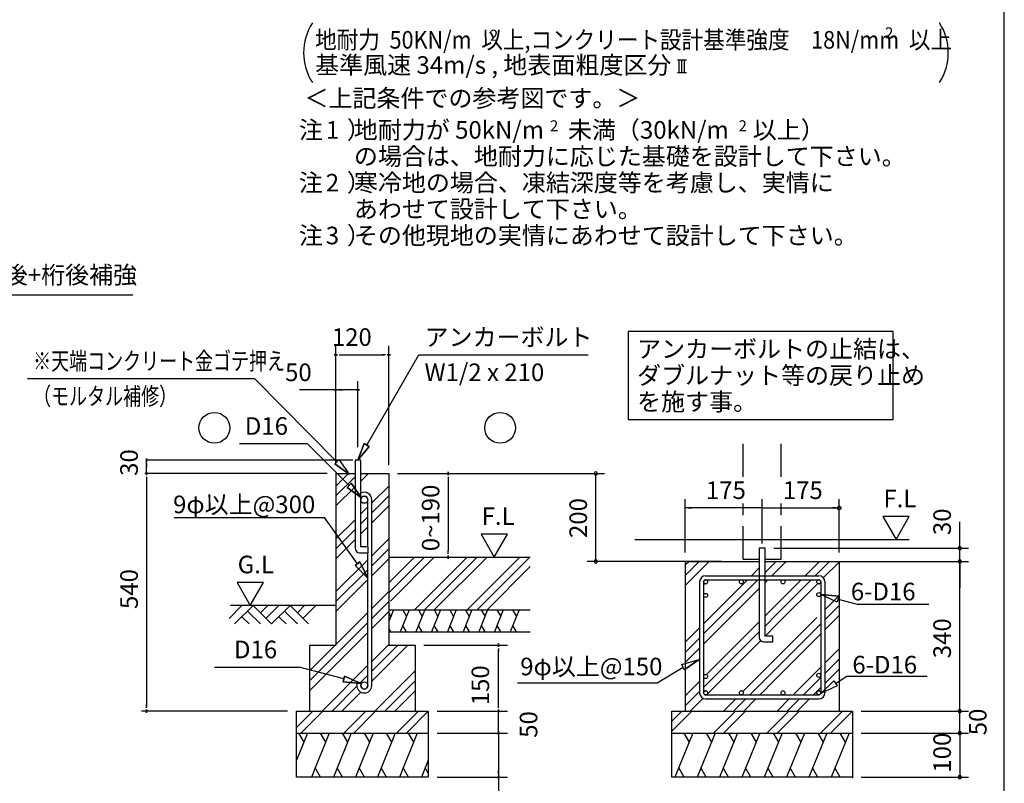
# Model space of a CAD drawing. Extents: x 868 to 32764, y 362 to 22484.
# Drawn here: x 23806 to 32764, y 4258 to 11201 of the extents above; entities that cross this region are included whole.
import ezdxf
from ezdxf.enums import TextEntityAlignment as Align

# ---------------------------------------------------------------- set-up
doc = ezdxf.new("R2010")
doc.units = 0
doc.header["$LTSCALE"] = 80
doc.header["$MEASUREMENT"] = 0
doc.linetypes.add('DASHED3', pattern=[5, 3.75, -1.25])
doc.layers.get('0').update_dxf_attribs({"linetype": 'CONTINUOUS'})
for name, color, linetype in [('0-0', 7, 'CONTINUOUS'), ('0-6', 7, 'CONTINUOUS'), ('0-F', 7, 'CONTINUOUS'), ('2-0', 7, 'CONTINUOUS'), ('2-2', 7, 'CONTINUOUS'), ('3-0', 7, 'CONTINUOUS'), ('HIKIDASHI', 6, 'CONTINUOUS'), ('WAKUSEN-01', 50, 'CONTINUOUS')]:
    doc.layers.add(name, color=color, linetype=linetype)
doc.styles.add('01', font='ROMANS', dxfattribs={"height": 3, "bigfont": 'BIGFONT'})
doc.styles.get("Standard").update_dxf_attribs({"font": 'txt', "bigfont": 'BIGFONT'})

msp = doc.modelspace()

# ---------------------------------------------------------------- linework, layer by layer
at = {"color": 0, "linetype": 'ByBlock'}
for centre, start, end in [((29047.4, 7075), 90, 270), ((29047.4, 7075), 270, 90), ((32358.3, 6395), 90, 270), ((32358.3, 6395), 270, 90), ((29047.4, 6275), 90, 270), ((29047.4, 6275), 270, 90), ((32358.3, 6275), 90, 270), ((32358.3, 6275), 90, 270), ((32358.3, 6275), 270, 90), ((32358.3, 6275), 270, 90), ((32358.3, 4915), 90, 270), ((32358.3, 4915), 90, 270), ((32358.3, 4915), 270, 90), ((32358.3, 4915), 270, 90), ((32358.3, 4715), 90, 270), ((32358.3, 4715), 90, 270), ((32358.3, 4715), 270, 90), ((32358.3, 4715), 270, 90), ((32358.3, 4315), 90, 270), ((32358.3, 4315), 270, 90)]:
    msp.add_arc(centre, 15, start, end, dxfattribs=at)
at = {"layer": '0-0', "color": 6, "linetype": 'DASHED3'}
for p, q in [((30389, 7045.9), (30389, 7386.3)), ((30733.9, 7045.9), (30733.9, 7386.3)), ((30389, 6295.3), (30389, 6802.5)), ((30733.9, 6295.3), (30733.9, 6802.5)), ((30389, 6295.3), (30535.1, 6295.3)), ((30587.8, 6295.3), (30733.9, 6295.3))]:
    msp.add_line(p, q, dxfattribs=at)
at = {"layer": '0-0', "color": 4, "linetype": 'Continuous'}
for p, q in [((29861.5, 6356.1), (29861.5, 6843)), ((30561.4, 6437.3), (30561.4, 6843)), ((31261.4, 6356.1), (31261.4, 6843)), ((30561.4, 6761.9), (29861.5, 6761.9)), ((29891.9, 6761.9), (29922.4, 6761.9)), ((30531, 6761.9), (30500.6, 6761.9)), ((30561.4, 6761.9), (31261.4, 6761.9)), ((31230.9, 6761.9), (31200.5, 6761.9)), ((31246.2, 6763.4), (31246.3, 6763.7)), ((31246.2, 6763.1), (31246.2, 6763.4)), ((31246.2, 6762.6), (31246.2, 6763.1)), ((31246.2, 6762.3), (31246.2, 6762.6)), ((31246.2, 6761.9), (31246.2, 6762.3)), ((31246.2, 6761.6), (31246.2, 6761.9)), ((31246.2, 6761.1), (31246.2, 6761.6)), ((31246.2, 6760.8), (31246.2, 6761.1)), ((31246.2, 6760.3), (31246.2, 6760.8)), ((31246.3, 6760), (31246.2, 6760.3)), ((31246.3, 6764.1), (31246.4, 6764.4)), ((31246.3, 6763.7), (31246.3, 6764.1)), ((31246.3, 6759.7), (31246.3, 6760)), ((31246.4, 6759.3), (31246.3, 6759.7)), ((31246.4, 6764.4), (31246.5, 6764.9)), ((31246.5, 6759), (31246.4, 6759.3)), ((31246.5, 6765.2), (31246.6, 6765.7)), ((31246.5, 6764.9), (31246.5, 6765.2)), ((31246.5, 6758.5), (31246.5, 6759)), ((31246.6, 6758.2), (31246.5, 6758.5)), ((31246.6, 6765.7), (31246.7, 6766)), ((31246.7, 6757.9), (31246.6, 6758.2)), ((31246.7, 6766), (31246.8, 6766.3)), ((31246.8, 6757.4), (31246.7, 6757.9)), ((31246.8, 6766.3), (31246.9, 6766.7)), ((31246.9, 6757.1), (31246.8, 6757.4)), ((31246.9, 6766.7), (31247.1, 6767)), ((31247.1, 6756.8), (31246.9, 6757.1)), ((31247.1, 6767), (31247.2, 6767.3)), ((31247.2, 6756.4), (31247.1, 6756.8)), ((31247.2, 6767.3), (31247.3, 6767.6)), ((31247.3, 6756.1), (31247.2, 6756.4)), ((31247.3, 6767.6), (31247.5, 6768.1)), ((31247.5, 6755.8), (31247.3, 6756.1)), ((31247.5, 6768.1), (31247.6, 6768.4)), ((31247.6, 6755.3), (31247.5, 6755.8)), ((31247.6, 6768.4), (31247.8, 6768.7)), ((31247.8, 6755), (31247.6, 6755.3)), ((31247.8, 6768.7), (31248, 6769)), ((31248, 6754.7), (31247.8, 6755)), ((31248, 6769), (31248.1, 6769.5)), ((31248.1, 6754.4), (31248, 6754.7)), ((31248.1, 6769.5), (31248.3, 6769.8)), ((31248.3, 6754.1), (31248.1, 6754.4)), ((31248.3, 6769.8), (31248.5, 6770.1)), ((31248.5, 6753.8), (31248.3, 6754.1)), ((31248.5, 6770.1), (31248.7, 6770.4)), ((31248.7, 6753.5), (31248.5, 6753.8)), ((31248.7, 6770.4), (31248.9, 6770.7)), ((31248.9, 6753.2), (31248.7, 6753.5)), ((31248.9, 6770.7), (31249.1, 6771)), ((31249.1, 6752.9), (31248.9, 6753.2)), ((31249.1, 6771), (31249.4, 6771.3)), ((31249.4, 6752.6), (31249.1, 6752.9)), ((31249.4, 6771.3), (31249.6, 6771.6)), ((31249.6, 6752.3), (31249.4, 6752.6)), ((31249.6, 6771.6), (31249.9, 6771.9)), ((31249.9, 6752), (31249.6, 6752.3)), ((31249.9, 6771.9), (31250.1, 6772.1)), ((31250.1, 6751.7), (31249.9, 6752)), ((31250.1, 6772.1), (31250.3, 6772.4)), ((31250.3, 6751.4), (31250.1, 6751.7)), ((31250.3, 6772.4), (31250.6, 6772.7)), ((31250.6, 6751.2), (31250.3, 6751.4)), ((31250.6, 6772.7), (31250.9, 6773)), ((31250.9, 6750.9), (31250.6, 6751.2)), ((31250.9, 6773), (31251.2, 6773.1)), ((31251.2, 6750.6), (31250.9, 6750.9)), ((31251.2, 6773.1), (31251.4, 6773.4)), ((31251.4, 6750.4), (31251.2, 6750.6)), ((31251.4, 6773.4), (31251.7, 6773.7)), ((31251.7, 6750.1), (31251.4, 6750.4)), ((31251.7, 6773.7), (31252, 6773.9)), ((31252, 6749.8), (31251.7, 6750.1)), ((31252, 6773.9), (31252.3, 6774.2)), ((31252.3, 6749.7), (31252, 6749.8)), ((31252.3, 6774.2), (31252.6, 6774.3)), ((31252.6, 6749.4), (31252.3, 6749.7)), ((31252.6, 6774.3), (31252.9, 6774.5)), ((31252.9, 6749.2), (31252.6, 6749.4)), ((31252.9, 6774.5), (31253.2, 6774.8)), ((31253.2, 6749.1), (31252.9, 6749.2)), ((31253.2, 6774.8), (31253.6, 6774.9)), ((31253.6, 6748.8), (31253.2, 6749.1)), ((31253.6, 6774.9), (31253.9, 6775.1)), ((31253.9, 6748.6), (31253.6, 6748.8)), ((31253.9, 6775.1), (31254.2, 6775.3)), ((31254.2, 6748.5), (31253.9, 6748.6)), ((31254.2, 6775.3), (31254.5, 6775.6)), ((31254.5, 6748.3), (31254.2, 6748.5)), ((31254.5, 6775.6), (31254.9, 6775.7)), ((31254.9, 6748.2), (31254.5, 6748.3)), ((31254.9, 6775.7), (31255.2, 6775.9)), ((31255.2, 6748), (31254.9, 6748.2)), ((31255.2, 6775.9), (31255.6, 6776)), ((31255.6, 6747.9), (31255.2, 6748)), ((31255.6, 6776), (31255.9, 6776.2)), ((31255.9, 6747.7), (31255.6, 6747.9)), ((31255.9, 6776.2), (31256.3, 6776.2)), ((31256.3, 6747.6), (31255.9, 6747.7)), ((31256.3, 6776.2), (31256.6, 6776.3)), ((31256.6, 6747.4), (31256.3, 6747.6)), ((31256.6, 6776.3), (31257, 6776.5)), ((31257, 6747.4), (31256.6, 6747.4)), ((31257, 6776.5), (31257.3, 6776.6)), ((31257.3, 6747.3), (31257, 6747.4)), ((31257.3, 6776.6), (31257.7, 6776.6)), ((31257.7, 6747.1), (31257.3, 6747.3)), ((31257.7, 6776.6), (31258, 6776.8)), ((31258, 6747.1), (31257.7, 6747.1)), ((31258, 6776.8), (31258.4, 6776.8)), ((31258.4, 6747), (31258, 6747.1)), ((31258.4, 6776.8), (31258.8, 6776.9)), ((31258.8, 6747), (31258.4, 6747)), ((31258.8, 6776.9), (31259.1, 6776.9)), ((31259.1, 6746.8), (31258.8, 6747)), ((31259.1, 6776.9), (31259.5, 6776.9)), ((31259.5, 6746.8), (31259.1, 6746.8)), ((31259.5, 6776.9), (31259.9, 6777.1)), ((31259.9, 6746.8), (31259.5, 6746.8)), ((31259.9, 6777.1), (31260.3, 6777.1)), ((31260.3, 6746.6), (31259.9, 6746.8)), ((31260.3, 6777.1), (31260.6, 6777.1)), ((31260.6, 6746.6), (31260.3, 6746.6)), ((31260.6, 6777.1), (31261, 6777.1)), ((31261, 6746.6), (31260.6, 6746.6)), ((31261, 6777.1), (31261.4, 6777.1)), ((31261.4, 6746.6), (31261, 6746.6)), ((31261.4, 6777.1), (31261.7, 6777.1)), ((31261.7, 6746.6), (31261.4, 6746.6)), ((31261.7, 6777.1), (31262.1, 6777.1)), ((31262.1, 6746.6), (31261.7, 6746.6)), ((31262.1, 6777.1), (31262.5, 6777.1)), ((31262.5, 6746.6), (31262.1, 6746.6)), ((31262.5, 6777.1), (31262.9, 6777.1)), ((31262.9, 6746.8), (31262.5, 6746.6)), ((31262.9, 6777.1), (31263.2, 6776.9)), ((31263.2, 6746.8), (31262.9, 6746.8)), ((31263.2, 6776.9), (31263.6, 6776.9)), ((31263.6, 6746.8), (31263.2, 6746.8)), ((31263.6, 6776.9), (31264, 6776.9)), ((31264, 6747), (31263.6, 6746.8)), ((31264, 6776.9), (31264.4, 6776.8)), ((31264.4, 6747), (31264, 6747)), ((31264.4, 6776.8), (31264.7, 6776.8)), ((31264.7, 6747.1), (31264.4, 6747)), ((31264.7, 6776.8), (31265.1, 6776.6)), ((31265.1, 6747.1), (31264.7, 6747.1)), ((31265.1, 6776.6), (31265.4, 6776.6)), ((31265.4, 6747.3), (31265.1, 6747.1)), ((31265.4, 6776.6), (31265.8, 6776.5)), ((31265.8, 6747.4), (31265.4, 6747.3)), ((31265.8, 6776.5), (31266.1, 6776.3)), ((31266.1, 6747.4), (31265.8, 6747.4)), ((31266.1, 6776.3), (31266.5, 6776.2)), ((31266.5, 6747.6), (31266.1, 6747.4)), ((31266.5, 6776.2), (31266.9, 6776.2)), ((31266.9, 6747.7), (31266.5, 6747.6)), ((31266.9, 6776.2), (31267.2, 6776)), ((31267.2, 6747.9), (31266.9, 6747.7)), ((31267.2, 6776), (31267.5, 6775.9)), ((31267.5, 6748), (31267.2, 6747.9)), ((31267.5, 6775.9), (31267.9, 6775.7)), ((31267.9, 6748.2), (31267.5, 6748)), ((31267.9, 6775.7), (31268.2, 6775.6)), ((31268.2, 6748.3), (31267.9, 6748.2)), ((31268.2, 6775.6), (31268.5, 6775.3)), ((31268.5, 6748.5), (31268.2, 6748.3)), ((31268.5, 6775.3), (31268.9, 6775.1)), ((31268.9, 6748.6), (31268.5, 6748.5)), ((31268.9, 6775.1), (31269.2, 6774.9)), ((31269.2, 6748.8), (31268.9, 6748.6)), ((31269.2, 6774.9), (31269.5, 6774.8)), ((31269.5, 6749.1), (31269.2, 6748.8)), ((31269.5, 6774.8), (31269.8, 6774.5)), ((31269.8, 6749.2), (31269.5, 6749.1)), ((31269.8, 6774.5), (31270.1, 6774.3)), ((31270.1, 6749.4), (31269.8, 6749.2)), ((31270.1, 6774.3), (31270.4, 6774.2)), ((31270.4, 6749.7), (31270.1, 6749.4)), ((31270.4, 6774.2), (31270.7, 6773.9)), ((31270.7, 6749.8), (31270.4, 6749.7)), ((31270.7, 6773.9), (31271, 6773.7)), ((31271, 6750.1), (31270.7, 6749.8)), ((31271, 6773.7), (31271.3, 6773.4)), ((31271.3, 6750.4), (31271, 6750.1)), ((31271.3, 6773.4), (31271.6, 6773.1)), ((31271.6, 6750.6), (31271.3, 6750.4)), ((31271.6, 6773.1), (31271.9, 6773)), ((31271.9, 6750.9), (31271.6, 6750.6)), ((31271.9, 6773), (31272.1, 6772.7)), ((31272.1, 6751.2), (31271.9, 6750.9)), ((31272.1, 6772.7), (31272.4, 6772.4)), ((31272.4, 6751.4), (31272.1, 6751.2)), ((31272.4, 6772.4), (31272.7, 6772.1)), ((31272.7, 6751.7), (31272.4, 6751.4)), ((31272.7, 6772.1), (31272.9, 6771.9)), ((31272.9, 6752), (31272.7, 6751.7)), ((31272.9, 6771.9), (31273.1, 6771.6)), ((31273.1, 6752.3), (31272.9, 6752)), ((31273.1, 6771.6), (31273.4, 6771.3)), ((31273.4, 6752.6), (31273.1, 6752.3)), ((31273.4, 6771.3), (31273.6, 6771)), ((31273.6, 6752.9), (31273.4, 6752.6)), ((31273.6, 6771), (31273.8, 6770.7)), ((31273.8, 6753.2), (31273.6, 6752.9)), ((31273.8, 6770.7), (31274, 6770.4)), ((31274, 6753.5), (31273.8, 6753.2)), ((31274, 6770.4), (31274.2, 6770.1)), ((31274.2, 6753.8), (31274, 6753.5)), ((31274.2, 6770.1), (31274.4, 6769.8)), ((31274.4, 6754.1), (31274.2, 6753.8)), ((31274.4, 6769.8), (31274.6, 6769.5)), ((31274.6, 6754.4), (31274.4, 6754.1)), ((31274.6, 6769.5), (31274.8, 6769)), ((31274.8, 6754.7), (31274.6, 6754.4)), ((31274.8, 6769), (31275, 6768.7)), ((31275, 6755), (31274.8, 6754.7)), ((31275, 6768.7), (31275.1, 6768.4)), ((31275.1, 6755.3), (31275, 6755)), ((31275.1, 6768.4), (31275.3, 6768.1)), ((31275.3, 6755.8), (31275.1, 6755.3)), ((31275.3, 6768.1), (31275.4, 6767.6)), ((31275.4, 6756.1), (31275.3, 6755.8)), ((31275.4, 6767.6), (31275.6, 6767.3)), ((31275.6, 6756.4), (31275.4, 6756.1)), ((31275.6, 6767.3), (31275.7, 6767)), ((31275.7, 6756.8), (31275.6, 6756.4)), ((31275.7, 6767), (31275.8, 6766.7)), ((31275.8, 6757.1), (31275.7, 6756.8)), ((31275.8, 6766.7), (31275.9, 6766.3)), ((31275.9, 6757.4), (31275.8, 6757.1)), ((31275.9, 6766.3), (31276, 6766)), ((31276, 6757.9), (31275.9, 6757.4)), ((31276, 6766), (31276.1, 6765.7)), ((31276.1, 6758.2), (31276, 6757.9)), ((31276.1, 6765.7), (31276.2, 6765.2)), ((31276.2, 6758.5), (31276.1, 6758.2)), ((31276.2, 6765.2), (31276.3, 6764.9)), ((31276.3, 6759), (31276.2, 6758.5)), ((31276.3, 6764.9), (31276.4, 6764.4)), ((31276.4, 6759.3), (31276.3, 6759)), ((31276.4, 6764.4), (31276.4, 6764.1)), ((31276.4, 6764.1), (31276.5, 6763.7)), ((31276.5, 6760), (31276.4, 6759.7)), ((31276.4, 6759.7), (31276.4, 6759.3)), ((31276.5, 6763.7), (31276.5, 6763.4)), ((31276.5, 6763.4), (31276.6, 6763.1)), ((31276.6, 6760.8), (31276.5, 6760.3)), ((31276.5, 6760.3), (31276.5, 6760)), ((31276.6, 6763.1), (31276.6, 6762.6)), ((31276.6, 6762.6), (31276.6, 6762.3)), ((31276.6, 6762.3), (31276.6, 6761.9)), ((31276.6, 6761.9), (31276.6, 6761.6)), ((31276.6, 6761.6), (31276.6, 6761.1)), ((31276.6, 6761.1), (31276.6, 6760.8))]:
    msp.add_line(p, q, dxfattribs=at)
at = {"layer": '0-0', "color": 3, "linetype": 'Continuous'}
msp.add_line((29402.1, 6475), (31899, 6475), dxfattribs=at)
at = {"layer": '0-0', "color": 6, "linetype": 'Continuous'}
for p, q in [((30535.1, 6395), (30535.1, 5585.2)), ((30587.8, 6395), (30535.1, 6395)), ((30587.8, 5597.4), (30587.8, 6395)), ((29861.5, 6275), (29861.5, 4915)), ((29861.5, 6275), (30535.1, 6275)), ((29861.5, 6148.7), (29987.8, 6275)), ((29861.5, 6240.5), (29896, 6275)), ((29861.5, 6056.9), (30079.6, 6275)), ((30587.8, 6275), (30804.9, 6275)), ((30587.8, 6275), (31261.4, 6275)), ((30587.8, 6175.1), (30687.7, 6275)), ((30587.8, 6266.9), (30595.9, 6275)), ((30649.1, 6144.6), (30779.5, 6275)), ((30952.4, 6144.6), (31082.8, 6275)), ((31044.2, 6144.6), (31174.6, 6275)), ((31261.4, 6275), (31261.4, 4915)), ((30462.6, 6144.6), (30535.1, 6217.1)), ((31117.4, 6125.9), (31261.4, 6269.9)), ((30028.4, 5615.7), (30520.8, 6108.1)), ((30028.4, 5707.5), (30429, 6108.1)), ((30046.7, 6144.6), (31076.2, 6144.6)), ((30046.7, 6108.1), (31076.2, 6108.1)), ((30587.8, 6083.3), (30612.6, 6108.1)), ((30725.8, 5918), (30915.9, 6108.1)), ((30725.8, 5826.1), (31007.7, 6108.1)), ((29991.9, 6089.8), (29991.9, 5080.6)), ((30028.4, 6089.8), (30028.4, 5080.6)), ((30028.4, 5523.9), (30535.1, 6030.5)), ((30725.8, 5734.3), (31066.1, 6074.6)), ((31094.5, 6089.8), (31094.5, 5080.6)), ((31131, 6089.8), (31131, 5080.6)), ((30689.3, 5881.4), (30725.8, 5918)), ((31244.4, 5906.2), (31094.4, 5973.8)), ((31094.4, 5973.8), (31258.2, 5958.5)), ((31258.2, 5958.5), (31094.4, 5973.8)), ((31244.4, 5906.2), (31094.4, 5973.8)), ((31131, 5836.2), (31261.4, 5966.6)), ((31258.2, 5958.5), (31244.4, 5906.2)), ((31251.3, 5932.4), (31425.3, 5886.4)), ((30587.8, 5780), (30689.3, 5881.4)), ((30689.3, 5789.6), (30725.8, 5826.1)), ((31131, 5744.4), (31261.4, 5874.8)), ((31425.3, 5886.4), (32077.6, 5886.4)), ((30587.8, 5688.2), (30689.3, 5789.6)), ((30689.3, 5697.8), (30725.8, 5734.3)), ((30725.8, 5431), (31059.4, 5764.7)), ((31131, 5652.6), (31261.4, 5783)), ((29861.5, 5540.6), (29991.9, 5671)), ((30053.8, 5246), (30535.1, 5727.2)), ((30588.8, 5597.4), (30689.3, 5697.8)), ((30725.8, 5339.2), (31094.5, 5707.9)), ((29861.5, 5448.8), (29991.9, 5579.2)), ((30028.4, 5128.8), (30535.1, 5635.4)), ((30053.8, 5062.4), (30547.5, 5556)), ((30656.8, 5597.4), (30587.8, 5597.4)), ((30656.8, 5544.6), (30656.8, 5597.4)), ((30725.8, 5247.4), (31094.5, 5616.1)), ((29861.5, 5357), (29991.9, 5487.4)), ((30575.6, 5544.6), (30656.8, 5544.6)), ((31131, 5349.3), (31261.4, 5479.7)), ((29829.3, 5338.8), (29987.7, 5383.5)), ((29829.3, 5338.8), (29987.7, 5383.5)), ((29987.7, 5383.5), (29852.3, 5289.9)), ((29852.3, 5289.9), (29987.7, 5383.5)), ((30386.2, 5091.5), (30689.3, 5394.5)), ((30689.3, 5394.5), (30725.8, 5431)), ((31131, 5257.5), (31261.4, 5387.9)), ((29604.8, 5173.2), (29840.8, 5314.3)), ((29852.3, 5289.9), (29829.3, 5338.8)), ((30448.9, 5062.4), (30689.3, 5302.7)), ((30689.3, 5302.7), (30725.8, 5339.2)), ((30844, 5062.4), (31094.5, 5312.8)), ((31131, 5165.7), (31261.4, 5296.1)), ((30028.4, 5220.6), (30029.9, 5222)), ((30624.3, 5146), (30689.3, 5210.9)), ((30689.3, 5210.9), (30725.8, 5247.4)), ((30935.8, 5062.4), (31094.5, 5221)), ((31229.2, 5166.8), (31331.4, 5232.6)), ((31331.4, 5232.6), (32062.9, 5232.6)), ((28336.4, 5173.2), (29604.8, 5173.2)), ((29861.5, 5053.7), (29991.9, 5184.1)), ((30540.7, 5062.4), (30590.5, 5112.2)), ((30590.5, 5112.2), (30624.3, 5146)), ((31027.6, 5062.4), (31094.5, 5129.2)), ((31094.8, 5075.9), (31214.1, 5189.2)), ((31214.1, 5189.2), (31094.8, 5075.9)), ((31244.4, 5144.4), (31094.8, 5075.9)), ((31244.4, 5144.4), (31094.8, 5075.9)), ((31214.1, 5189.2), (31244.4, 5144.4)), ((29861.5, 4961.9), (29991.9, 5092.3)), ((29906.4, 4915), (30022.8, 5031.3)), ((30046.7, 5062.4), (31076.2, 5062.4)), ((30046.7, 5025.8), (31076.2, 5025.8)), ((30209.7, 4915), (30320.6, 5025.8)), ((30301.5, 4915), (30412.4, 5025.8)), ((30393.4, 4915), (30504.2, 5025.8)), ((30696.6, 4915), (30807.5, 5025.8)), ((30788.4, 4915), (30899.3, 5025.8)), ((30880.3, 4915), (30991.1, 5025.8)), ((29739.8, 4915), (31383.1, 4915)), ((29739.8, 4732.4), (29922.4, 4915)), ((29739.8, 4824.2), (29830.6, 4915)), ((29739.8, 4315), (29739.8, 4915)), ((30114.6, 4712.1), (30317.5, 4915)), ((30206.4, 4712.1), (30409.3, 4915)), ((30601.5, 4712.1), (30804.4, 4915)), ((30693.3, 4712.1), (30896.2, 4915)), ((31088.4, 4712.1), (31291.3, 4915)), ((31180.2, 4712.1), (31383.1, 4915)), ((31383.1, 4915), (31383.1, 4306.4)), ((29739.8, 4715), (31383.1, 4715)), ((31383.1, 4315), (29739.8, 4315))]:
    msp.add_line(p, q, dxfattribs=at)
at = {"layer": '0-0', "color": 2, "linetype": 'Continuous'}
for p, q in [((29931.3, 4715), (29767.4, 4315)), ((29848.8, 4715), (29897.4, 4630.9)), ((30134.2, 4715), (29970.2, 4315)), ((30051.7, 4715), (30100.2, 4630.9)), ((30337.1, 4715), (30173.1, 4315)), ((30254.6, 4715), (30303.1, 4630.9)), ((30540, 4715), (30376, 4315)), ((30457.4, 4715), (30506, 4630.9)), ((30742.8, 4715), (30578.9, 4315)), ((30660.3, 4715), (30708.9, 4630.9)), ((30945.7, 4715), (30781.7, 4315)), ((30863.2, 4715), (30911.7, 4630.9)), ((31148.6, 4715), (30984.6, 4315)), ((31066.1, 4715), (31114.6, 4630.9)), ((31351.5, 4715), (31187.5, 4315)), ((31268.9, 4715), (31317.5, 4630.9)), ((29849.9, 4315), (29801.3, 4399.1)), ((30052.8, 4315), (30004.2, 4399.1)), ((30255.7, 4315), (30207.1, 4399.1)), ((30458.5, 4315), (30410, 4399.1)), ((30661.4, 4315), (30612.9, 4399.1)), ((30864.3, 4315), (30815.7, 4399.1)), ((31067.2, 4315), (31018.6, 4399.1)), ((31270, 4315), (31221.5, 4399.1))]:
    msp.add_line(p, q, dxfattribs=at)
at = {"layer": '0-0', "color": 6, "linetype": 'Continuous'}
for centre in [(30046.7, 6089.8), (30371.6, 6089.8), (30751.3, 6089.8), (31076.2, 6089.8), (30046.7, 5966.5), (31076.2, 5973.7), (30046.7, 5229.1), (31076.2, 5240), (30046.7, 5080.6), (30371.6, 5080.6), (30751.3, 5080.6), (31076.2, 5080.6)]:
    msp.add_circle(centre, 18.3, dxfattribs=at)
for centre, radius, start, end in [((30046.7, 6089.8), 54.8, 90, 180), ((30046.7, 6089.8), 18.3, 90, 270), ((31076.2, 6089.8), 54.8, 0, 90), ((31076.2, 6089.8), 18.3, 270, 90), ((30575.6, 5585.2), 40.6, 180, 270), ((30046.7, 5080.6), 54.8, 180, 270), ((30046.7, 5080.6), 18.3, 90, 270), ((31076.2, 5080.6), 18.3, 270, 90), ((31076.2, 5080.6), 54.8, 270, 0)]:
    msp.add_arc(centre, radius, start, end, dxfattribs=at)
at = {"layer": '0-6', "color": 6, "linetype": 'Continuous'}
for p, q in [((23484.7, 8700), (24834.4, 8700)), ((23876.4, 7937.7), (25942.5, 7937.7))]:
    msp.add_line(p, q, dxfattribs=at)
at = {"layer": '0-F', "color": 4, "linetype": 'Continuous'}
for p, q in [((26698.2, 8155), (26668.2, 8155)), ((26668.2, 8155), (26698.2, 8155)), ((26683.2, 7155), (26683.2, 8235)), ((26713.2, 8155), (26743.2, 8155)), ((26723.2, 8155), (27123.2, 8155)), ((27133.2, 8155), (27103.2, 8155)), ((27148.2, 8155), (27178.2, 8155)), ((27178.2, 8155), (27148.2, 8155)), ((27163.2, 7155), (27163.2, 8235)), ((26683.2, 7155), (26683.2, 7915)), ((26883.2, 7315), (26883.2, 7915)), ((26683.2, 7835), (26351.1, 7835)), ((26698.2, 7835), (26668.2, 7835)), ((26668.2, 7835), (26698.2, 7835)), ((26883.2, 7835), (26683.2, 7835)), ((26713.2, 7835), (26743.2, 7835)), ((26853.2, 7835), (26823.2, 7835)), ((26868.2, 7835), (26898.2, 7835)), ((26898.2, 7835), (26868.2, 7835)), ((26837.2, 7195), (24954.3, 7195)), ((24961, 7180), (24961, 7210)), ((24961, 7210), (24961, 7180)), ((24961, 7075), (24961, 7195)), ((24961, 7165), (24961, 7135)), ((24961, 7060), (24961, 7090)), ((24961, 7090), (24961, 7060)), ((27704.3, 7060), (27704.3, 7090)), ((27704.3, 7090), (27704.3, 7060)), ((26603.2, 7075), (24944.5, 7075)), ((24961, 7045), (24961, 7015)), ((24961, 7035), (24961, 4955)), ((27243.2, 7075), (27819.3, 7075)), ((27704.3, 7045), (27704.3, 7015)), ((27704.3, 7035), (27704.3, 6375)), ((31899, 6682.7), (31659.1, 6682.7)), ((31659.1, 6682.7), (31779, 6475)), ((31779, 6475), (31899, 6682.7)), ((28243.1, 6522.7), (28003.2, 6522.7)), ((28003.2, 6522.7), (28123.2, 6315)), ((28123.2, 6315), (28243.1, 6522.7)), ((27704.3, 6345), (27704.3, 6375)), ((27704.3, 6330), (27704.3, 6300)), ((27704.3, 6300), (27704.3, 6330)), ((26023.7, 6082.7), (25783.8, 6082.7)), ((25783.8, 6082.7), (25903.7, 5875)), ((25903.7, 5875), (26023.7, 6082.7)), ((27483.2, 5515), (28243.2, 5515)), ((28163.2, 5500), (28163.2, 5530)), ((28163.2, 5530), (28163.2, 5500)), ((28163.2, 5485), (28163.2, 5455)), ((28163.2, 4955), (28163.2, 5475)), ((24961, 4945), (24961, 4975)), ((24961, 4930), (24961, 4900)), ((24961, 4900), (24961, 4930)), ((28163.2, 4955), (28163.2, 4995)), ((28163.2, 4945), (28163.2, 4975)), ((28163.2, 4945), (28163.2, 4975)), ((28163.2, 4930), (28163.2, 4900)), ((28163.2, 4900), (28163.2, 4930)), ((28163.2, 4930), (28163.2, 4900)), ((28163.2, 4900), (28163.2, 4930)), ((26243.2, 4915), (24914.8, 4915)), ((27603.2, 4915), (28243.2, 4915)), ((27603.2, 4915), (28243.2, 4915)), ((28163.2, 4715), (28163.2, 4915)), ((28163.2, 4755), (28163.2, 4795)), ((28163.2, 4745), (28163.2, 4775)), ((27603.2, 4715), (28243.2, 4715)), ((27603.2, 4715), (28243.2, 4715)), ((28163.2, 4700), (28163.2, 4730)), ((28163.2, 4730), (28163.2, 4700)), ((28163.2, 4730), (28163.2, 4700)), ((28163.2, 4700), (28163.2, 4730)), ((28163.2, 4715), (28163.2, 3791)), ((28163.2, 4685), (28163.2, 4655)), ((28163.2, 4675), (28163.2, 4635)), ((27603.2, 4315), (28243.2, 4315)), ((28163.2, 4345), (28163.2, 4375)), ((28163.2, 4330), (28163.2, 4300)), ((28163.2, 4300), (28163.2, 4330))]:
    msp.add_line(p, q, dxfattribs=at)
at = {"layer": '0-F', "color": 6, "linetype": 'Continuous'}
for p, q in [((26963.2, 7333.5), (27437.4, 8155)), ((27437.4, 8155), (28977, 8155)), ((26691.2, 7182.3), (25942.5, 7937.7)), ((25805, 7346.8), (26420.8, 7346.8)), ((26803.2, 6967.1), (26420.8, 7346.8)), ((26940.1, 7346.9), (26883.2, 7195)), ((26883.2, 7195), (26940.1, 7346.9)), ((26940.1, 7346.9), (26883.2, 7195)), ((26940.1, 7346.9), (26986.3, 7320.2)), ((26986.3, 7320.2), (26940.1, 7346.9)), ((26883.2, 7195), (26986.3, 7320.2)), ((26986.3, 7320.2), (26883.2, 7195)), ((26986.3, 7320.2), (26883.2, 7195)), ((26672.4, 7163.4), (26710, 7201.2)), ((26710, 7201.2), (26672.4, 7163.4)), ((26710, 7201.2), (26804.8, 7069.6)), ((26672.4, 7163.4), (26804.8, 7069.6)), ((26804.8, 7069.6), (26672.4, 7163.4)), ((26672.4, 7163.4), (26804.8, 7069.6)), ((26683.2, 6961), (26797.1, 7075)), ((26683.2, 6870.5), (26857.2, 7044.5)), ((26909.2, 7006), (26978.2, 7075)), ((26683.2, 6780), (26857.2, 6954)), ((26784.5, 6948.2), (26822, 6986)), ((26822, 6986), (26784.5, 6948.2)), ((26784.5, 6948.2), (26916.8, 6854.4)), ((26916.8, 6854.4), (26784.5, 6948.2)), ((26784.5, 6948.2), (26916.8, 6854.4)), ((26916.8, 6854.4), (26822, 6986)), ((26822, 6986), (26916.8, 6854.4)), ((26822, 6986), (26916.8, 6854.4)), ((27009.2, 6807), (27163.2, 6961)), ((27009.2, 6716.5), (27163.2, 6870.5)), ((26909.2, 6707), (26973.2, 6771)), ((27009.2, 6626), (27163.2, 6780)), ((25211.5, 6675.2), (26578.5, 6675.2)), ((26880, 6254.8), (26578.5, 6675.2)), ((26683.2, 6481), (26857.2, 6655)), ((26909.2, 6616.5), (26973.2, 6680.5)), ((26683.2, 6390.5), (26857.2, 6564.5)), ((26909.2, 6526), (26973.2, 6590)), ((26683.2, 6300), (26857.2, 6474)), ((27009.2, 6327), (27163.2, 6481)), ((27009.2, 6236.5), (27163.2, 6390.5)), ((26683.2, 6001), (26973.2, 6291)), ((27009.2, 6146), (27163.2, 6300)), ((27163.2, 5990.5), (27487.7, 6315)), ((27163.2, 6081), (27397.2, 6315)), ((27178.2, 5915), (27578.2, 6315)), ((27397.1, 5835), (27877.1, 6315)), ((27487.7, 5835), (27967.7, 6315)), ((27578.2, 5835), (28058.2, 6315)), ((27877.2, 5835), (28357.1, 6315)), ((27967.7, 5835), (28447.7, 6315)), ((26683.2, 5910.5), (26973.2, 6200.5)), ((26901.6, 6270.3), (26858.3, 6239.2)), ((26858.3, 6239.2), (26901.6, 6270.3)), ((26973.2, 6124.7), (26858.3, 6239.2)), ((26858.3, 6239.2), (26973.2, 6124.7)), ((26858.3, 6239.2), (26973.2, 6124.7)), ((26901.6, 6270.3), (26973.2, 6124.7)), ((26973.2, 6124.7), (26901.6, 6270.3)), ((26901.6, 6270.3), (26973.2, 6124.7)), ((28058.2, 5835), (28451.5, 6228.4)), ((26683.2, 5820), (26973.2, 6110)), ((27009.2, 5847), (27163.2, 6001)), ((25710.8, 5757.9), (25827.9, 5875)), ((26683.2, 5875), (25722.4, 5875)), ((25761.7, 5707), (25929.7, 5875)), ((25878.8, 5824.1), (25995.9, 5707)), ((25929.7, 5875), (26097.7, 5707)), ((25995.9, 5808.8), (26062.1, 5875)), ((26046.8, 5757.9), (26163.9, 5875)), ((26097.7, 5707), (26265.7, 5875)), ((26214.8, 5824.1), (26331.9, 5707)), ((26265.7, 5875), (26433.7, 5707)), ((26331.9, 5808.8), (26398.1, 5875)), ((26382.8, 5757.9), (26499.9, 5875)), ((27009.2, 5756.5), (27163.2, 5910.5)), ((25827.9, 5773.2), (25894.1, 5707)), ((26163.9, 5773.2), (26230.1, 5707)), ((26443.2, 5281), (26973.2, 5811)), ((27009.2, 5666), (27163.2, 5820)), ((26443.2, 5190.5), (26973.2, 5720.5)), ((26443.2, 5100), (26973.2, 5630)), ((27009.2, 5367), (27163.2, 5521)), ((27009.2, 5276.5), (27247.7, 5515)), ((27009.2, 5186), (27338.2, 5515)), ((25577.5, 5314.9), (26349, 5314.9)), ((26755.4, 5207.6), (26349, 5314.9)), ((26557.2, 4915), (26973.2, 5331)), ((26748.6, 5181.8), (26762.2, 5233.4)), ((26762.2, 5233.4), (26748.6, 5181.8)), ((26910.1, 5166.7), (26762.2, 5233.4)), ((26762.2, 5233.4), (26910.1, 5166.7)), ((26762.2, 5233.4), (26910.1, 5166.7)), ((26909.2, 5176.5), (26973.2, 5240.5)), ((27037.1, 4915), (27403.2, 5281)), ((26647.7, 4915), (26873.5, 5140.8)), ((26748.6, 5181.8), (26910.1, 5166.7)), ((26910.1, 5166.7), (26748.6, 5181.8)), ((26748.6, 5181.8), (26910.1, 5166.7)), ((27127.7, 4915), (27403.2, 5190.5)), ((26738.2, 4915), (26910.2, 5087)), ((27218.2, 4915), (27403.2, 5100)), ((26323.2, 4764.1), (26474, 4915)), ((26364.5, 4715), (26564.5, 4915)), ((26754, 4715), (26954, 4915)), ((26844.5, 4715), (27044.5, 4915)), ((27234, 4715), (27434, 4915)), ((27324.5, 4715), (27523.2, 4913.6))]:
    msp.add_line(p, q, dxfattribs=at)
at = {"layer": '0-F', "color": 3, "linetype": 'Continuous'}
for p, q in [((26683.2, 7075), (26683.2, 5515)), ((26683.2, 7075), (26857.2, 7075)), ((26909.2, 7075), (27163.2, 7075)), ((27163.2, 7075), (27163.2, 5515)), ((27163.2, 6315), (28451.5, 6315)), ((27163.2, 6115), (27163.2, 5515)), ((27163.2, 5835), (28451.5, 5835)), ((27163.2, 5635), (28451.5, 5635)), ((26443.2, 5515), (26683.2, 5515)), ((26443.2, 5515), (26443.2, 4915)), ((27163.2, 5515), (27403.2, 5515)), ((27403.2, 5515), (27403.2, 4915)), ((26323.2, 4915), (27523.2, 4915)), ((26323.2, 4315), (26323.2, 4915)), ((27523.2, 4915), (27523.2, 4315)), ((26323.2, 4715), (27523.2, 4715)), ((27523.2, 4315), (26323.2, 4315))]:
    msp.add_line(p, q, dxfattribs=at)
at = {"layer": '0-F', "color": 2, "linetype": 'Continuous'}
for p, q in [((27206, 5835), (27163.2, 5728.9)), ((27348.9, 5835), (27268.1, 5635)), ((27290.8, 5835), (27325, 5775.8)), ((27491.7, 5835), (27410.9, 5635)), ((27433.6, 5835), (27467.8, 5775.8)), ((27634.6, 5835), (27553.8, 5635)), ((27576.5, 5835), (27610.7, 5775.8)), ((27777.5, 5835), (27696.6, 5635)), ((27719.3, 5835), (27753.5, 5775.8)), ((27920.3, 5835), (27839.5, 5635)), ((27862.2, 5835), (27896.4, 5775.8)), ((28063.2, 5835), (27982.4, 5635)), ((28005.1, 5835), (28039.3, 5775.8)), ((28206, 5835), (28125.2, 5635)), ((28147.9, 5835), (28182.1, 5775.8)), ((28348.9, 5835), (28268.1, 5635)), ((28290.8, 5835), (28325, 5775.8)), ((27163.2, 5808.5), (27182.1, 5775.8)), ((27183.3, 5635), (27163.2, 5669.9)), ((27326.2, 5635), (27292, 5694.2)), ((27469, 5635), (27434.9, 5694.2)), ((27611.9, 5635), (27577.7, 5694.2)), ((27754.8, 5635), (27720.6, 5694.2)), ((27897.6, 5635), (27863.4, 5694.2)), ((28040.5, 5635), (28006.3, 5694.2)), ((28183.3, 5635), (28149.1, 5694.2)), ((28326.2, 5635), (28292, 5694.2)), ((26423.3, 4715), (26323.2, 4467.3)), ((26341.9, 4715), (26389.8, 4632.1)), ((26622.2, 4715), (26460.5, 4315)), ((26540.8, 4715), (26588.7, 4632.1)), ((26822.2, 4715), (26660.5, 4315)), ((26740.8, 4715), (26788.7, 4632.1)), ((27022.2, 4715), (26860.5, 4315)), ((26940.8, 4715), (26988.7, 4632.1)), ((27222.2, 4715), (27060.5, 4315)), ((27140.8, 4715), (27188.7, 4632.1)), ((27422.2, 4715), (27260.5, 4315)), ((27340.8, 4715), (27388.7, 4632.1)), ((26541.9, 4315), (26494, 4397.9)), ((26741.9, 4315), (26694, 4397.9)), ((26941.9, 4315), (26894, 4397.9)), ((27141.9, 4315), (27094, 4397.9)), ((27341.9, 4315), (27294, 4397.9)), ((27523.2, 4467.3), (27461.6, 4315)), ((27523.2, 4349.3), (27495.1, 4397.9))]:
    msp.add_line(p, q, dxfattribs=at)
at = {"layer": '0-F', "color": 6, "linetype": 'Continuous'}
for centre in [(25576.9, 7490), (28177.1, 7490)]:
    msp.add_circle(centre, 140, dxfattribs=at)
at = {"layer": '2-0', "color": 4, "linetype": 'Continuous'}
for p, q in [((29789.5, 10836), (29871.7, 10836)), ((29806, 10721.1), (29806, 10836)), ((29830.6, 10721.1), (29830.6, 10836)), ((29855.3, 10721.1), (29855.3, 10836)), ((29789.5, 10721.1), (29871.7, 10721.1))]:
    msp.add_line(p, q, dxfattribs=at)
at = {"layer": '2-0', "color": 3, "linetype": 'Continuous'}
for p, q in [((26857.2, 7195), (26857.2, 6395)), ((26909.2, 7195), (26857.2, 7195)), ((26909.2, 6407), (26909.2, 7195)), ((26973.2, 6407), (26973.2, 6836)), ((27009.2, 5147.5), (27009.2, 6836)), ((26977.2, 6407), (26909.2, 6407)), ((26977.2, 6355), (26977.2, 6407)), ((26897.2, 6355), (26977.2, 6355)), ((26973.2, 5147.5), (26973.2, 6355)), ((26873.2, 5173.5), (26873.2, 5147.5)), ((26873.2, 5173.5), (26909.2, 5173.5)), ((26909.2, 5173.5), (26909.2, 5147.5))]:
    msp.add_line(p, q, dxfattribs=at)
at = {"layer": '2-0', "color": 4}
for p, q in [((27243.2, 7075), (29127.4, 7075)), ((29047.4, 6275), (29047.4, 7075)), ((32358.3, 6395), (32358.3, 6635)), ((30667.8, 6395), (32438.3, 6395)), ((32358.3, 6275), (32358.3, 6395)), ((30191.6, 6275), (28967.4, 6275)), ((31211, 6275), (32438.3, 6275)), ((31341.4, 6275), (32438.3, 6275)), ((32358.3, 4915), (32358.3, 6275)), ((32358.3, 6275), (32358.3, 6035)), ((31463.1, 4915), (32438.3, 4915)), ((31463.1, 4915), (32438.3, 4915)), ((32358.3, 4715), (32358.3, 4915)), ((31463.1, 4715), (32438.3, 4715)), ((31463.1, 4715), (32438.3, 4715)), ((32358.3, 4715), (32358.3, 4315)), ((31463.1, 4315), (32438.3, 4315))]:
    msp.add_line(p, q, dxfattribs=at)
at = {"layer": '2-0', "color": 3, "linetype": 'Continuous'}
for centre in [(26941.2, 6836), (26941.2, 5147.5)]:
    msp.add_circle(centre, 32, dxfattribs=at)
for centre, radius, start, end in [((26941.2, 6836), 68, 0, 118.07378), ((26941.2, 6836), 32, 0, 180), ((26897.2, 6395), 40, 180, 269.99999), ((26941.2, 5147.5), 68, 180, 0), ((26941.2, 5147.5), 32, 180, 0)]:
    msp.add_arc(centre, radius, start, end, dxfattribs=at)
at = {"layer": '3-0', "color": 4, "linetype": 'Continuous'}
for centre, start, end in [((26888.7, 10900.4), 147.17848, 212.82153), ((31754.3, 10900.4), 327.17847, 32.82152)]:
    msp.add_arc(centre, 500, start, end, dxfattribs=at)
at = {"layer": 'HIKIDASHI'}
for p, q in [((31753.8, 8366.9), (29343.1, 8366.9)), ((29343.1, 8366.9), (29343.1, 7566.9)), ((31753.8, 7566.9), (31753.8, 8366.9)), ((29343.1, 7566.9), (31753.8, 7566.9))]:
    msp.add_line(p, q, dxfattribs=at)
at = {"layer": 'WAKUSEN-01'}
msp.add_line((32764, 828), (32764, 22484), dxfattribs=at)

# ---------------------------------------------------------------- texts
at = {"layer": '0-0', "color": 7, "linetype": 'Continuous'}
for s, p in [('175', (30049.2, 6843)), ('175', (30749.1, 6843)), ('6-D16', (31367.5, 5921.7)), ('9φ以上@150', (28360, 5240)), ('6-D16', (31381.2, 5256.8))]:
    msp.add_text(s, height=160, dxfattribs=at).set_placement(p)
at = {"layer": '0-6', "color": 7, "linetype": 'Continuous'}
msp.add_text('桁後+桁後補強', height=160, dxfattribs=at).set_placement((24158.7, 8860), align=Align.MIDDLE)
at = {"layer": '0-6', "color": 7, "linetype": 'Continuous', "width": 0.75}
for s, p in [('※天端コンクリート金ゴテ押え', (23928.1, 8017.7)), ('（モルタル補修）', (23928.1, 7697.7))]:
    msp.add_text(s, height=160, dxfattribs=at).set_placement(p)
at = {"layer": '0-F', "color": 7, "linetype": 'Continuous'}
for s, p in [('地耐力が 50kN/m\u3000未満（30kN/m\u3000以上）', (26845.6, 10118.8)), ('あわせて設計して下さい。', (26846.6, 9398.8)), ('120', (26645.8, 8235)), ('アンカーボルト', (27489.1, 8235)), ('50', (26220.5, 7915)), ('W1/2 x 210', (27489.1, 7915)), ('D16', (25854.5, 7426.7)), ('F.L', (31664.4, 6767.6)), ('9φ以上@300', (25201.6, 6713.9)), ('F.L', (28008.6, 6607.6)), ('G.L', (25789.1, 6167.6)), ('D16', (25755.6, 5394.9))]:
    msp.add_text(s, height=160, dxfattribs=at).set_placement(p)
for s, height, rotation, p in [('2', 100, 0.00283, (28630.5, 10185.9)), ('2', 100, 0.00283, (30346.4, 10185.9)), ('注\u3000）', 160, 0.00047, (26345.9, 9638.8)), ('2', 160, 0.00283, (26590.8, 9638.8)), ('寒冷地の場合、凍結深度等を考慮し、実情に', 160, 0.00007, (26846.6, 9638.8)), ('注\u3000）', 160, 0.00047, (26345.9, 9158.8)), ('3', 160, 0.00283, (26590.8, 9158.8)), ('その他現地の実情にあわせて設計して下さい。', 160, 0.00007, (26846.6, 9158.8)), ('30', 160, 90, (24880.9, 7053.4)), ('0~190', 160, 90, (27624.3, 6368)), ('540', 160, 90, (24880.9, 5842.6)), ('150', 160, 90, (28077, 4967.8)), ('50', 160, 90, (28515.3, 4672))]:
    msp.add_text(s, height=height, rotation=rotation, dxfattribs=at).set_placement(p)
at = {"layer": '2-0', "color": 7, "linetype": 'Continuous'}
msp.add_text('基準風速 34m/s , 地表面粗度区分', height=160, rotation=359.99982, dxfattribs=at).set_placement((26494, 10708.6))
msp.add_text('＜上記条件での参考図です。＞', height=160, dxfattribs=at).set_placement((26396.9, 10407.2))
at = {"layer": '2-0', "color": 7}
for s, p in [('200', (28967.4, 6488.3)), ('30', (32278.3, 6515)), ('340', (32278.3, 5395)), ('50', (32602.7, 4695)), ('100', (32278.3, 4355))]:
    msp.add_text(s, height=160, rotation=90, dxfattribs=at).set_placement(p)
at = {"layer": '2-2', "color": 7, "linetype": 'Continuous'}
for s, rotation, p in [('注\u3000）', 0.00094, (26345.9, 10118.8)), ('1', 0.00213, (26590.8, 10118.8)), ('の場合は、地耐力に応じた基礎を設計して下さい。', 0.00006, (26846.6, 9878.8))]:
    msp.add_text(s, height=160, rotation=rotation, dxfattribs=at).set_placement(p)
at = {"layer": '3-0', "color": 7, "linetype": 'Continuous', "width": 0.9}
msp.add_text('地耐力  50KN/m  以上,コンクリート設計基準強度\u300018N/mm  以上', height=160, dxfattribs=at).set_placement((26494, 10937.8))
at = {"layer": '3-0', "color": 7, "linetype": 'Continuous'}
msp.add_text('2', height=100, dxfattribs=at).set_placement((28083.4, 11008.8))
msp.add_text('2', height=100, rotation=359.99787, dxfattribs=at).set_placement((31678.8, 11030.8))
at = {"layer": 'HIKIDASHI', "style": '01'}
for s, p in [('アンカーボルトの止結は、', (29423.1, 8126.9)), ('ダブルナット等の戻り止め', (29423.1, 7886.9)), ('を施す事。', (29423.1, 7646.9))]:
    msp.add_text(s, height=160, dxfattribs=at).set_placement(p)

doc.saveas('drawing.dxf')
